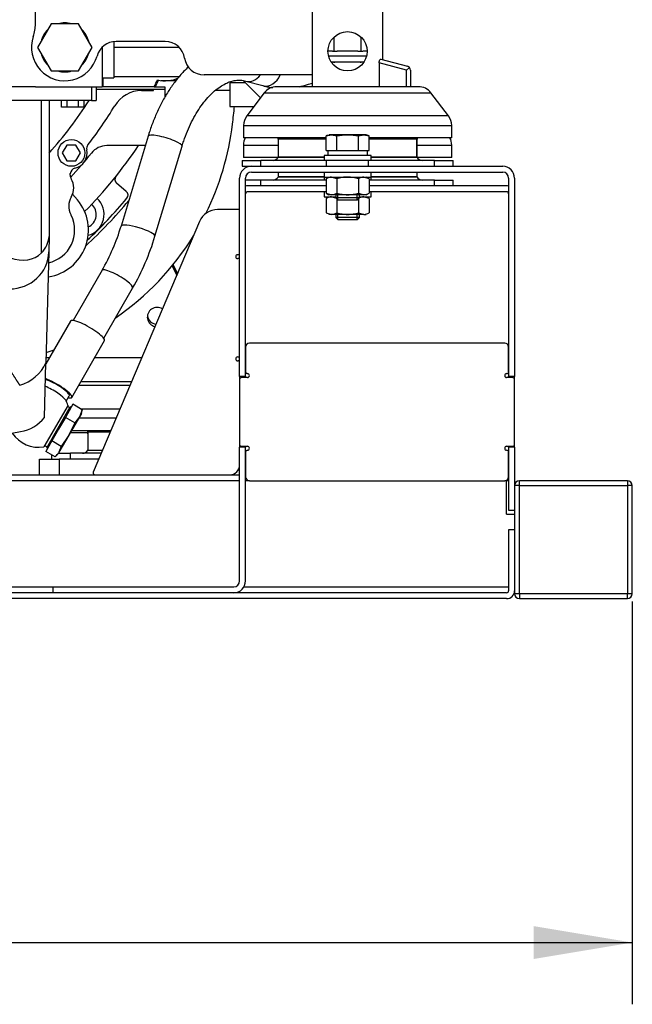
# Model space of a CAD drawing. Units: millimetres. Extents: x -2380 to 4029, y -248 to 5772.
# Drawn here: x 2181 to 2399, y 4253 to 4604 of the extents above; entities that cross this region are included whole.
import ezdxf
from ezdxf.enums import TextEntityAlignment as Align

# ---------------------------------------------------------------- set-up
doc = ezdxf.new("R2010")
doc.units = ezdxf.units.MM
doc.header["$LTSCALE"] = 20
for name, color, linetype in [('00290648', 7, 'Continuous'), ('00291569', 7, 'Continuous'), ('00291929', 7, 'Continuous'), ('00292352', 7, 'Continuous'), ('00295207', 7, 'Continuous'), ('00297015', 7, 'Continuous'), ('0526.4431.UA_237', 7, 'Continuous'), ('16514022_TORNILL', 7, 'Continuous'), ('19411014G', 7, 'Continuous'), ('19414021_MONTAJE', 7, 'Continuous'), ('56000077_ARANDEL', 7, 'Continuous'), ('60539019', 7, 'Continuous'), ('60594020_SOPORTE', 7, 'Continuous'), ('61674001_SUSPENS', 7, 'Continuous'), ('__SVR3_OTSD_OTSD', 7, 'Continuous'), ('DIAMETROM12_DIN1', 7, 'Continuous'), ('DIAMETROM12_DIN_', 7, 'Continuous'), ('DIN-933_M12_X_25', 7, 'Continuous'), ('DIN-933_M16_X_40', 7, 'Continuous'), ('DIN-934_M12_FEME', 7, 'Continuous'), ('GS00024_00.1', 7, 'Continuous'), ('GS00030_00.1', 7, 'Continuous'), ('Predeterminado', 7, 'Continuous')]:
    doc.layers.add(name, color=color, linetype=linetype)
doc.styles.add('SEACAD_Arial', font='arial.ttf')

# ---------------------------------------------------------------- blocks, each defined once
blk = doc.blocks.new('SE7')
at = {"layer": '00290648', "color": 7, "linetype": 'Continuous'}
for p, q in [((2231.5, 4582.05), (2231.5, 4582.13)), ((2232.83, 4582.05), (2231.5, 4582.05)), ((2236.7, 4582.05), (2232.83, 4582.05)), ((2229.02, 4579.95), (2210.78, 4579.95))]:
    blk.add_line(p, q, dxfattribs=at)
for centre, radius, start, end in [((2087.93, 4649.95), 157.5, 333.6122, 334.582), ((2232.83, 4593.95), 11.9, 257.1528, 294.1711)]:
    blk.add_arc(centre, radius, start, end, dxfattribs=at)
at = {"layer": '00291569', "color": 7, "linetype": 'Continuous'}
for p, q in [((2285.33, 4623.35), (2285.33, 4603.75)), ((2310.53, 4603.75), (2310.53, 4623.35)), ((2285.33, 4603.75), (2285.33, 4579.95)), ((2310.53, 4589.58), (2310.53, 4603.75)), ((2309.22, 4588.48), (2309.22, 4579.95)), ((2318.93, 4585.88), (2309.22, 4588.48)), ((2309.81, 4589.77), (2319.29, 4587.23)), ((2318.93, 4585.88), (2320.04, 4586.73)), ((2318.93, 4579.95), (2318.93, 4585.88)), ((2320.33, 4585.88), (2320.33, 4579.95))]:
    blk.add_line(p, q, dxfattribs=at)
blk.add_circle((2297.93, 4592.55), 7, dxfattribs=at)
for start, end in [(37.5, 75), (0, 37.5)]:
    blk.add_arc((2318.93, 4585.88), 1.4, start, end, dxfattribs=at)
blk.add_open_spline([(2309.22, 4588.48), (2309.22, 4588.58), (2309.22, 4588.67), (2309.24, 4588.85), (2309.25, 4588.94), (2309.3, 4589.2), (2309.35, 4589.35), (2309.44, 4589.52), (2309.48, 4589.58), (2309.54, 4589.66), (2309.58, 4589.7), (2309.68, 4589.77), (2309.74, 4589.79), (2309.81, 4589.77)], degree=3, knots=[0, 0, 0, 0, 0.125, 0.125, 0.25, 0.25, 0.5, 0.5, 0.625, 0.625, 0.75, 0.75, 1, 1, 1, 1], dxfattribs=at)
at = {"layer": '00291929', "color": 7, "linetype": 'Continuous'}
for p, q in [((2186.61, 4579.95), (2175.94, 4579.95)), ((2206.69, 4579.95), (2206.69, 4575.05)), ((2208.33, 4579.95), (2208.33, 4575.05)), ((2206.69, 4575.05), (2175.94, 4575.05)), ((2188.79, 4520.8), (2188.79, 4575.05)), ((2191.53, 4575.05), (2191.53, 4526.6)), ((2195.89, 4572.6), (2195.89, 4575.05)), ((2197.91, 4572.6), (2197.91, 4575.05)), ((2201.95, 4572.6), (2201.95, 4575.05)), ((2203.97, 4572.6), (2203.97, 4575.05)), ((2206.69, 4575.05), (2208.33, 4575.05)), ((2197.91, 4572.6), (2195.89, 4572.6)), ((2201.95, 4572.6), (2197.91, 4572.6)), ((2203.97, 4572.6), (2201.95, 4572.6)), ((2191.53, 4526.49), (2191.39, 4521.07)), ((2191.53, 4526.6), (2191.53, 4526.49)), ((2191.39, 4521.07), (2190.35, 4481.61)), ((2189.84, 4462.11), (2190.35, 4481.61)), ((2171.76, 4455.4), (2181.36, 4457.09))]:
    blk.add_line(p, q, dxfattribs=at)
for centre, radius, start, end in [((2182.3, 4527.4), 9.26, 314.5121, 355.0584), ((2177.53, 4487.23), 14, 284.4688, 336.3576), ((2178.93, 4470.88), 14, 280, 321.2221)]:
    blk.add_arc(centre, radius, start, end, dxfattribs=at)
for centre, major_axis, ratio, start_param, end_param in [((2177.39, 4521.44), (-14, 0.37), 0.965904, 1.596085, 3.141593), ((2177.71, 4533.51), (-10.05, 13.62), 0.701646, 2.329024, 3.257219)]:
    blk.add_ellipse(centre, major_axis=major_axis, ratio=ratio, start_param=start_param, end_param=end_param, dxfattribs=at)
blk.add_open_spline([(2181.03, 4473.67), (2180.01, 4475.3), (2178.71, 4477.29), (2178.01, 4478.36), (2176.33, 4480.87)], degree=2, knots=[0, 0, 0, 0.5, 0.5, 1, 1, 1], dxfattribs=at)
at = {"layer": '00292352', "color": 7, "linetype": 'Continuous'}
for p, q in [((2232.83, 4578.9), (2208.33, 4578.9)), ((2229.02, 4579.95), (2232.83, 4579.95)), ((2232.83, 4579.95), (2232.83, 4578.9)), ((2232.83, 4578.9), (2232.83, 4576.27)), ((2197.85, 4559.16), (2196.23, 4556.36)), ((2201.08, 4559.16), (2197.85, 4559.16)), ((2202.7, 4556.36), (2201.08, 4559.16)), ((2196.23, 4556.36), (2197.85, 4553.56)), ((2201.08, 4553.56), (2202.7, 4556.36)), ((2225.82, 4558.95), (2212.12, 4558.95)), ((2197.85, 4553.56), (2201.08, 4553.56)), ((2219.05, 4542.67), (2215.58, 4545.58)), ((2199.91, 4541.69), (2201.64, 4539.6))]:
    blk.add_line(p, q, dxfattribs=at)
blk.add_circle((2199.46, 4556.36), 4.76, dxfattribs=at)
for centre, radius, start, end in [((2232.83, 4593.95), 16.8, 270, 271.9473), ((2087.93, 4649.95), 151.2, 317.3752, 321.7226), ((2087.93, 4649.95), 163.17, 315.4342, 326.1031), ((2212.12, 4551.95), 7, 90, 141.7226), ((2216.7, 4546.92), 1.75, 141.3377, 230), ((2217.92, 4541.33), 1.75, 320.1184, 50), ((2188.73, 4528.85), 16.8, 278.9168, 39.773), ((2087.93, 4649.95), 171.15, 313.2206, 320.1184), ((2203.43, 4534.45), 7.7, 285.0291, 47.6529), ((2203.43, 4534.45), 4.9, 294.8369, 47.9058)]:
    blk.add_arc(centre, radius, start, end, dxfattribs=at)
at = {"layer": '00295207', "color": 7, "linetype": 'Continuous'}
for p, q in [((2186.63, 4602.35), (2186.63, 4645.28)), ((2192.28, 4602.35), (2187.43, 4593.95)), ((2201.98, 4602.35), (2192.28, 4602.35)), ((2206.83, 4593.95), (2201.98, 4602.35)), ((2232.91, 4596.05), (2215.38, 4596.05)), ((2187.43, 4593.95), (2192.28, 4585.55)), ((2201.98, 4585.55), (2206.83, 4593.95)), ((2192.28, 4585.55), (2201.98, 4585.55)), ((2285.33, 4584.15), (2246.75, 4584.15))]:
    blk.add_line(p, q, dxfattribs=at)
for centre, radius, start, end in [((2172.63, 4602.35), 14, 341.0754, 0), ((2197.13, 4593.95), 8.75, 73.7398, 106.2602), ((2197.13, 4593.95), 11.9, 161.0754, 344.9739), ((2197.13, 4593.95), 8.75, 133.7398, 166.2602), ((2197.13, 4593.95), 8.75, 13.7398, 46.2602), ((2215.38, 4589.05), 7, 90, 164.9739), ((2232.91, 4589.05), 7, 8.6269, 90), ((2197.13, 4593.95), 8.75, 193.7398, 226.2602), ((2197.13, 4593.95), 8.75, 313.7398, 346.2602), ((2246.75, 4591.15), 7, 188.6269, 270), ((2197.13, 4593.95), 8.75, 253.7398, 286.2602)]:
    blk.add_arc(centre, radius, start, end, dxfattribs=at)
at = {"layer": '00297015', "color": 7, "linetype": 'Continuous'}
for p, q in [((2210.43, 4594), (2210.43, 4579.95)), ((2237.91, 4593.95), (2214.63, 4593.95)), ((2210.78, 4579.95), (2210.78, 4583.1)), ((2237.87, 4583.45), (2214.63, 4583.45)), ((2186.61, 4579.95), (2210.43, 4579.95)), ((2210.78, 4579.95), (2210.43, 4579.95))]:
    blk.add_line(p, q, dxfattribs=at)
at = {"layer": '0526.4431.UA_237', "color": 7, "linetype": 'Continuous'}
for p, q in [((2224.49, 4578.55), (2228.71, 4578.55)), ((2255.93, 4578.55), (2250.7, 4578.55)), ((2199.05, 4548.4), (2199.08, 4548.97)), ((2199.26, 4534.42), (2199.24, 4534.44))]:
    blk.add_line(p, q, dxfattribs=at)
for centre, radius, start, end in [((2087.93, 4649.95), 157.85, 333.6752, 334.6123), ((2224.49, 4567.35), 11.2, 90, 148.8324), ((2087.93, 4649.95), 157.85, 333.1068, 333.2492), ((2087.93, 4649.95), 139.65, 317.8896, 327.5651), ((2087.93, 4649.95), 148.4, 322.2991, 328.8324), ((2207.01, 4557.92), 2.1, 142.2991, 191.6379), ((2199.46, 4556.36), 5.6, 282.8859, 11.6379), ((2201.18, 4548.86), 2.1, 102.8859, 177.0593), ((2201.15, 4548.29), 2.1, 177.0593, 211.647), ((2194, 4543.88), 6.3, 328.9997, 31.647), ((2204.8, 4537.39), 6.3, 148.9997, 207.975), ((2188.73, 4528.85), 11.9, 282.4109, 26.3803), ((2203.15, 4536.01), 4.2, 202.1893, 206.3803)]:
    blk.add_arc(centre, radius, start, end, dxfattribs=at)
at = {"layer": '16514022_TORNILL', "color": 7, "linetype": 'Continuous'}
for p, q in [((2190.67, 4451.33), (2199.07, 4465.87)), ((2198.66, 4464.47), (2197.31, 4462.14)), ((2200.01, 4466.81), (2198.66, 4464.47)), ((2199.37, 4465.7), (2199.07, 4465.87)), ((2203.34, 4464.88), (2200.01, 4466.81)), ((2203.34, 4464.88), (2202.3, 4462.37)), ((2203.01, 4463.6), (2203.27, 4464.56)), ((2203.22, 4464.56), (2203.34, 4464.88)), ((2197.31, 4462.14), (2194.89, 4457.95)), ((2200.65, 4460.21), (2197.31, 4462.14)), ((2202.3, 4462.37), (2198.53, 4455.85)), ((2202.3, 4462.37), (2200.65, 4460.21)), ((2203.01, 4463.6), (2202.3, 4462.37)), ((2194.89, 4457.95), (2192.47, 4453.75)), ((2200.65, 4460.21), (2198.53, 4455.85)), ((2198.53, 4455.85), (2195.04, 4449.8)), ((2198.53, 4455.85), (2195.81, 4451.83)), ((2191.4, 4451.9), (2190.33, 4450.04)), ((2190.67, 4451.33), (2190.97, 4451.15)), ((2192.47, 4453.75), (2191.4, 4451.9)), ((2195.81, 4451.83), (2192.47, 4453.75)), ((2195.81, 4451.83), (2195.04, 4449.8)), ((2193.67, 4448.12), (2190.33, 4450.04)), ((2193.9, 4448.35), (2194.61, 4449.05)), ((2194.61, 4449.05), (2195.04, 4449.8))]:
    blk.add_line(p, q, dxfattribs=at)
blk.add_arc((2188.79, 4453.51), 7.27, 312.13, 329.3155, dxfattribs=at)
at = {"layer": '19411014G', "color": 7, "linetype": 'Continuous'}
for p in [(2214.63, 4596.01), (2210.43, 4583.1)]:
    blk.add_line(p, (2214.63, 4583.1), dxfattribs=at)
at = {"layer": '19414021_MONTAJE', "color": 7, "linetype": 'Continuous'}
for p, q in [((2261.6, 4581.97), (2267.7, 4580.32)), ((2226.83, 4562.34), (2217.2, 4530.3)), ((2229.27, 4526.68), (2238.9, 4558.71)), ((2210.39, 4514.54), (2200.08, 4496.67)), ((2210.99, 4490.37), (2221.3, 4508.24)), ((2199.16, 4496.49), (2190.34, 4481.21)), ((2199.63, 4469.3), (2211.29, 4489.49)), ((2197.64, 4467.95), (2198.72, 4469.83)), ((2198.26, 4466.57), (2189.66, 4451.68))]:
    blk.add_line(p, q, dxfattribs=at)
for centre, radius, start, end in [((2146.02, 4551.7), 74.33, 330.003, 343.2708), ((2146.02, 4551.7), 86.93, 330.0027, 343.27), ((2187.74, 4462.71), 11.2, 20.1616, 29.9031), ((2187.74, 4462.71), 11.2, 213.2881, 279.8384)]:
    blk.add_arc(centre, radius, start, end, dxfattribs=at)
for centre, major_axis, ratio, start_param, end_param in [((2263.26, 4588.05), (-1.65, -6.08), 0.799195, 0.006555, 1.107144), ((2269.35, 4586.4), (-1.65, -6.08), 0.799195, 0, 1.41541), ((2232.87, 4560.52), (6.03, -1.81), 0.197522, 0, 3.141593), ((2223.24, 4528.49), (6.03, -1.81), 0.197522, 0, 3.141397), ((2215.85, 4511.39), (5.46, -3.15), 0.202718, 0, 3.141593), ((2205.22, 4492.99), (6.06, -3.5), 0.202718, 0, 3.141593), ((2193.57, 4472.8), (5.15, -2.98), 0.202718, 0, 2.395198), ((2193.57, 4472.8), (6.06, -3.5), 0.202718, 0, 2.271349), ((2192.39, 4470.76), (5.15, -2.97), 0.202718, 0.336452, 2.137448), ((2193.57, 4472.8), (6.06, -3.5), 0.202718, 5.728374, 6.283185)]:
    blk.add_ellipse(centre, major_axis=major_axis, ratio=ratio, start_param=start_param, end_param=end_param, dxfattribs=at)
for points, knots in [([(2241.23, 4587.04), (2240.63, 4586.48), (2239.15, 4585.01), (2236.88, 4582.4), (2234.5, 4579.11), (2232.31, 4575.53), (2230.34, 4571.69), (2228.65, 4567.74), (2227.49, 4564.49), (2226.98, 4562.8), (2226.83, 4562.34)], [0.5187148, 0.5187148, 0.5187148, 0.5187148, 0.5637737, 0.6334044, 0.7033962, 0.7734827, 0.8434982, 0.9133885, 0.979487, 1, 1, 1, 1]), ([(2238.9, 4558.71), (2239.12, 4559.41), (2239.66, 4561.14), (2240.8, 4564.16), (2242.29, 4567.43), (2243.95, 4570.47), (2245.73, 4573.19), (2247.61, 4575.59), (2249.54, 4577.63), (2251.5, 4579.29), (2253.43, 4580.59), (2255.32, 4581.51), (2257.15, 4582.09), (2258.92, 4582.33), (2260.42, 4582.25), (2261.26, 4582.06), (2261.6, 4581.97)], [0, 0, 0, 0, 0.039257, 0.114906, 0.190317, 0.265401, 0.340117, 0.414464, 0.488512, 0.562449, 0.636521, 0.711317, 0.787866, 0.867825, 0.953451, 1, 1, 1, 1]), ([(2267.7, 4580.32), (2268.44, 4580.13), (2269.53, 4579.87), (2270.71, 4579.67), (2271.22, 4579.6)], [0, 0, 0, 0, 0.02883046, 0.05020672, 0.05020672, 0.05020672, 0.05020672]), ([(2280.66, 4579.93), (2281.65, 4580.13), (2283.22, 4580.52), (2284.76, 4581.05), (2285.34, 4581.26)], [0.18082949, 0.18082949, 0.18082949, 0.18082949, 0.22201061, 0.24645239, 0.24645239, 0.24645239, 0.24645239])]:
    blk.add_open_spline(points, degree=3, knots=knots, dxfattribs=at)
at = {"layer": '56000077_ARANDEL', "color": 7, "linetype": 'Continuous'}
for p, q in [((2198.89, 4465.57), (2197.98, 4466.1)), ((2189.93, 4452.15), (2190.84, 4451.63))]:
    blk.add_line(p, q, dxfattribs=at)
at = {"layer": '60539019', "color": 7, "linetype": 'Continuous'}
for p, q in [((2359.2, 4437.85), (2357.45, 4437.85)), ((2357.45, 4437.85), (2357.45, 4399.35)), ((2359.2, 4437.85), (2359.2, 4439.6)), ((2397.7, 4439.6), (2359.2, 4439.6)), ((2359.2, 4399.35), (2359.2, 4437.85)), ((2359.2, 4437.85), (2397.7, 4437.85)), ((2397.7, 4439.6), (2397.7, 4437.85)), ((2399.45, 4437.85), (2397.7, 4437.85)), ((2397.7, 4437.85), (2397.7, 4399.35)), ((2399.45, 4399.35), (2399.45, 4437.85)), ((2359.2, 4399.35), (2357.45, 4399.35)), ((2359.2, 4399.35), (2359.2, 4397.6)), ((2397.7, 4399.35), (2359.2, 4399.35)), ((2399.45, 4399.35), (2397.7, 4399.35)), ((2397.7, 4397.6), (2397.7, 4399.35)), ((2359.2, 4397.6), (2397.7, 4397.6))]:
    blk.add_line(p, q, dxfattribs=at)
for centre, start, end in [((2359.2, 4437.85), 90, 180), ((2397.7, 4437.85), 0, 90), ((2359.2, 4399.35), 180, 270), ((2397.7, 4399.35), 270, 360)]:
    blk.add_arc(centre, 1.75, start, end, dxfattribs=at)
at = {"layer": '60594020_SOPORTE', "color": 7, "linetype": 'Continuous'}
for p, q in [((2255.93, 4581.42), (2261.46, 4581.42)), ((2261.53, 4581.35), (2255.93, 4581.35)), ((2255.93, 4581.35), (2255.93, 4572.95)), ((2260.72, 4582.16), (2266.89, 4575.99)), ((2255.93, 4572.95), (2264.57, 4572.95))]:
    blk.add_line(p, q, dxfattribs=at)
at = {"layer": '61674001_SUSPENS', "color": 7, "linetype": 'Continuous'}
for p, q in [((2268.25, 4577.76), (2261.98, 4569.56)), ((2323.16, 4579.95), (2272.7, 4579.95)), ((2260.83, 4566.16), (2260.83, 4561.75)), ((2273.18, 4561.31), (2273.18, 4554.82)), ((2322.68, 4554.82), (2322.68, 4561.31)), ((2260.83, 4559.16), (2273.2, 4559.16)), ((2260.83, 4559.16), (2260.83, 4554.75)), ((2322.7, 4559.16), (2335.03, 4559.16)), ((2260.3, 4553.7), (2260.3, 4551.6)), ((2273.2, 4554.75), (2260.83, 4554.75)), ((2273.22, 4554.82), (2273.18, 4554.75)), ((2335.03, 4554.75), (2322.7, 4554.75)), ((2273.18, 4549.5), (2273.18, 4547.82)), ((2267.01, 4546.7), (2261.55, 4546.7)), ((2289.53, 4547.82), (2273.18, 4547.82)), ((2273.22, 4547.82), (2273.18, 4547.75)), ((2289.53, 4547.75), (2273.18, 4547.75)), ((2322.68, 4547.82), (2306.33, 4547.82)), ((2322.68, 4547.75), (2306.33, 4547.75)), ((2328.84, 4546.7), (2335.55, 4546.7)), ((2199.06, 4456.75), (2205.26, 4456.75)), ((2205.28, 4456.31), (2205.3, 4456.31)), ((2205.28, 4456.31), (2205.28, 4450.41)), ((2192.4, 4448.7), (2192.43, 4448.7)), ((2192.4, 4448.7), (2192.4, 4447.3))]:
    blk.add_line(p, q, dxfattribs=at)
for centre, radius, start, end in [((2272.7, 4574.35), 5.6, 90, 142.5946), ((2266.43, 4566.16), 5.6, 142.5946, 180), ((2266.43, 4559.16), 5.6, 152.3847, 180), ((2267.75, 4561.31), 5.42, 0, 4.7146), ((2271.36, 4555.8), 2.1, 270, 330), ((2271.36, 4548.8), 2.1, 270, 330), ((2199.85, 4456.31), 5.43, 0, 4.7146)]:
    blk.add_arc(centre, radius, start, end, dxfattribs=at)
at = {"layer": '__SVR3_OTSD_OTSD', "color": 7, "linetype": 'Continuous'}
for p, q in [((2293.1, 4592.55), (2293.1, 4597.5)), ((2302.8, 4592.55), (2302.8, 4597.45)), ((2292.52, 4592.55), (2290.86, 4592.55)), ((2304.73, 4590.8), (2291.19, 4590.8)), ((2292.52, 4592.55), (2293.1, 4592.55)), ((2293.1, 4592.55), (2294.27, 4592.55)), ((2301.57, 4592.55), (2294.27, 4592.55)), ((2301.63, 4592.55), (2302.8, 4592.55)), ((2302.8, 4592.55), (2303.39, 4592.55)), ((2304.99, 4592.55), (2303.53, 4592.55)), ((2303.83, 4588.7), (2292.07, 4588.7)), ((2292.35, 4588.7), (2292.35, 4588.45)), ((2293.21, 4588.45), (2293.21, 4588.7)), ((2302.69, 4588.43), (2302.69, 4588.7)), ((2303.55, 4588.43), (2303.55, 4588.7)), ((2268.27, 4577.76), (2327.63, 4577.76)), ((2323.18, 4579.95), (2272.72, 4579.95)), ((2333.9, 4569.56), (2327.63, 4577.76)), ((2333.9, 4569.56), (2262, 4569.56)), ((2260.85, 4566.16), (2335.05, 4566.16)), ((2290.27, 4562.43), (2292.19, 4562.8)), ((2292.19, 4562.8), (2291.3, 4562.8)), ((2297.95, 4562.8), (2292.19, 4562.8)), ((2292.19, 4562.8), (2294.11, 4562.43)), ((2303.71, 4562.8), (2297.95, 4562.8)), ((2301.79, 4562.43), (2303.71, 4562.8)), ((2304.6, 4562.8), (2303.71, 4562.8)), ((2303.71, 4562.8), (2305.63, 4562.43)), ((2305.63, 4562.43), (2304.6, 4562.8)), ((2335.05, 4561.75), (2335.05, 4566.16)), ((2290.27, 4561.75), (2260.85, 4561.75)), ((2290.27, 4561.31), (2273.2, 4561.31)), ((2290.81, 4562.63), (2290.27, 4562.43)), ((2290.27, 4557.2), (2290.27, 4562.43)), ((2294.11, 4557.2), (2294.11, 4562.43)), ((2301.79, 4557.2), (2301.79, 4562.43)), ((2305.63, 4557.2), (2305.63, 4562.43)), ((2335.05, 4561.75), (2305.63, 4561.75)), ((2322.7, 4561.31), (2305.63, 4561.31)), ((2322.7, 4554.82), (2322.7, 4561.31)), ((2260.85, 4559.16), (2273.2, 4559.16)), ((2290.27, 4557.2), (2290.99, 4557.2)), ((2290.88, 4557.2), (2290.88, 4555.45)), ((2290.99, 4557.2), (2293.39, 4557.2)), ((2293.39, 4557.2), (2294.11, 4557.2)), ((2294.11, 4557.2), (2295.55, 4557.2)), ((2295.55, 4557.2), (2300.35, 4557.2)), ((2300.35, 4557.2), (2301.79, 4557.2)), ((2301.79, 4557.2), (2302.51, 4557.2)), ((2302.51, 4557.2), (2304.91, 4557.2)), ((2304.91, 4557.2), (2305.63, 4557.2)), ((2305.02, 4555.45), (2305.02, 4557.2)), ((2322.7, 4559.16), (2335.05, 4559.16)), ((2335.05, 4554.75), (2335.05, 4559.16)), ((2260.33, 4553.7), (2267.03, 4553.7)), ((2273.2, 4554.75), (2260.85, 4554.75)), ((2290.47, 4553.7), (2267.03, 4553.7)), ((2267.03, 4551.6), (2267.03, 4553.7)), ((2289.53, 4554.82), (2273.2, 4554.82)), ((2289.53, 4554.75), (2273.2, 4554.75)), ((2306.35, 4555.45), (2289.55, 4555.45)), ((2289.55, 4555.45), (2289.55, 4553.7)), ((2305.43, 4553.7), (2290.47, 4553.7)), ((2290.47, 4551.6), (2290.47, 4553.7)), ((2328.87, 4553.7), (2305.43, 4553.7)), ((2305.43, 4551.6), (2305.43, 4553.7)), ((2322.7, 4554.82), (2306.33, 4554.82)), ((2322.7, 4554.75), (2306.33, 4554.75)), ((2306.35, 4553.7), (2306.35, 4555.45)), ((2322.7, 4554.75), (2322.66, 4554.82)), ((2335.05, 4554.75), (2322.7, 4554.75)), ((2328.87, 4553.7), (2335.58, 4553.7)), ((2328.87, 4551.6), (2328.87, 4553.7)), ((2335.58, 4551.6), (2335.58, 4553.7)), ((2260.33, 4551.6), (2263.65, 4551.6)), ((2263.65, 4551.6), (2353.25, 4551.6)), ((2263.65, 4549.5), (2353.25, 4549.5)), ((2289.55, 4549.5), (2289.55, 4547.75)), ((2306.35, 4547.75), (2306.35, 4549.5)), ((2322.7, 4547.82), (2322.7, 4549.5)), ((2259.45, 4476.7), (2259.45, 4547.4)), ((2261.55, 4476.7), (2261.55, 4547.4)), ((2267.03, 4546.7), (2261.55, 4546.7)), ((2290.25, 4546.7), (2267.03, 4546.7)), ((2267.03, 4544.6), (2267.03, 4546.7)), ((2289.53, 4547.82), (2273.2, 4547.82)), ((2289.53, 4547.75), (2273.2, 4547.75)), ((2289.55, 4547.75), (2306.35, 4547.75)), ((2290.78, 4547.45), (2290.27, 4547.16)), ((2290.27, 4547.16), (2290.27, 4542.05)), ((2294.11, 4547.16), (2292.19, 4547.75)), ((2294.11, 4547.16), (2294.11, 4542.05)), ((2301.79, 4547.16), (2301.79, 4542.05)), ((2305.63, 4547.16), (2303.71, 4547.75)), ((2305.63, 4547.16), (2304.6, 4547.75)), ((2305.63, 4547.16), (2305.63, 4542.05)), ((2328.87, 4546.7), (2305.63, 4546.7)), ((2322.7, 4547.82), (2306.33, 4547.82)), ((2322.7, 4547.75), (2306.35, 4547.75)), ((2306.35, 4546.7), (2306.35, 4547.75)), ((2322.7, 4547.75), (2322.66, 4547.82)), ((2328.87, 4546.7), (2335.58, 4546.7)), ((2328.87, 4544.6), (2328.87, 4546.7)), ((2335.58, 4544.6), (2335.58, 4546.7)), ((2355.35, 4547.4), (2355.35, 4476.7)), ((2357.45, 4547.4), (2357.45, 4476.7)), ((2290.25, 4544.6), (2262.25, 4544.6)), ((2290.25, 4542.5), (2262.25, 4542.5)), ((2290.27, 4542.05), (2292.19, 4541.45)), ((2290.27, 4542.05), (2291.3, 4541.45)), ((2301.79, 4542.05), (2303.71, 4541.45)), ((2304.6, 4541.45), (2305.63, 4542.05)), ((2354.65, 4544.6), (2305.63, 4544.6)), ((2354.65, 4542.5), (2305.63, 4542.5)), ((2306.35, 4540.75), (2306.35, 4542.5)), ((2289.55, 4540.75), (2293.75, 4540.75)), ((2290.3, 4540.18), (2290.27, 4540.16)), ((2290.27, 4540.16), (2290.27, 4535.05)), ((2292.19, 4541.45), (2291.3, 4541.45)), ((2297.95, 4541.45), (2292.19, 4541.45)), ((2293.68, 4540.29), (2292.19, 4540.75)), ((2293.75, 4541.45), (2293.75, 4540.4)), ((2302.15, 4540.4), (2293.75, 4540.4)), ((2293.75, 4540.4), (2294.45, 4539.7)), ((2294.11, 4540.02), (2294.11, 4535.05)), ((2294.45, 4539.7), (2301.45, 4539.7)), ((2294.5, 4539.7), (2294.5, 4541.45)), ((2303.71, 4541.45), (2297.95, 4541.45)), ((2301.4, 4539.7), (2301.4, 4541.45)), ((2301.45, 4539.7), (2302.15, 4540.4)), ((2301.79, 4540.04), (2301.79, 4535.05)), ((2302.15, 4540.4), (2302.15, 4541.45)), ((2302.15, 4540.75), (2306.35, 4540.75)), ((2304.6, 4541.45), (2303.71, 4541.45)), ((2305.63, 4540.16), (2303.71, 4540.75)), ((2305.63, 4540.16), (2305.63, 4535.05)), ((2259.45, 4536.2), (2251.61, 4536.2)), ((2290.27, 4535.05), (2292.19, 4534.45)), ((2301.79, 4535.05), (2303.71, 4534.45)), ((2245.17, 4531.94), (2207.26, 4442.63)), ((2292.19, 4534.45), (2291.3, 4534.45)), ((2297.95, 4534.45), (2292.19, 4534.45)), ((2302.15, 4533.4), (2293.75, 4533.4)), ((2294.45, 4532.7), (2301.45, 4532.7)), ((2303.71, 4534.45), (2297.95, 4534.45)), ((2301.4, 4532.7), (2301.4, 4534.45)), ((2301.45, 4532.7), (2302.15, 4533.4)), ((2302.15, 4533.4), (2302.15, 4534.45)), ((2303.71, 4534.45), (2304.6, 4534.45)), ((2259.45, 4518.7), (2258.75, 4518.7)), ((2261.55, 4487.2), (2261.55, 4478.45)), ((2353.95, 4488.6), (2262.95, 4488.6)), ((2355.35, 4478.45), (2355.35, 4487.2)), ((2258.75, 4483.7), (2259.45, 4483.7)), ((2261.55, 4476.7), (2259.45, 4476.7)), ((2259.45, 4476.7), (2259.45, 4475.65)), ((2259.45, 4475.65), (2259.45, 4452.55)), ((2262.25, 4476.35), (2260.15, 4476.35)), ((2261.55, 4476.7), (2261.55, 4476.35)), ((2356.75, 4476.35), (2354.65, 4476.35)), ((2355.35, 4476.35), (2355.35, 4476.7)), ((2357.45, 4476.7), (2355.35, 4476.7)), ((2357.45, 4475.65), (2357.45, 4476.7)), ((2357.45, 4452.55), (2357.45, 4475.65)), ((2220.35, 4473.46), (2202.03, 4473.46)), ((2202.69, 4465.26), (2216.87, 4465.26)), ((2215.42, 4461.86), (2202, 4461.86)), ((2199.46, 4457.45), (2213.55, 4457.45)), ((2205.3, 4457.01), (2213.36, 4457.01)), ((2205.3, 4457.01), (2205.3, 4450.52)), ((2205.3, 4450.52), (2210.61, 4450.52)), ((2205.34, 4450.52), (2205.3, 4450.45)), ((2205.3, 4450.45), (2210.58, 4450.45)), ((2259.45, 4452.55), (2259.45, 4451.5)), ((2259.45, 4403.9), (2259.45, 4451.5)), ((2261.55, 4451.5), (2259.45, 4451.5)), ((2260.15, 4451.85), (2262.25, 4451.85)), ((2261.55, 4451.85), (2261.55, 4451.5)), ((2261.55, 4403.9), (2261.55, 4451.5)), ((2354.65, 4451.85), (2356.75, 4451.85)), ((2355.35, 4451.5), (2355.35, 4451.85)), ((2355.35, 4451.5), (2355.35, 4429.1)), ((2357.45, 4451.5), (2355.35, 4451.5)), ((2357.45, 4451.5), (2357.45, 4452.55)), ((2357.45, 4451.5), (2357.45, 4437.85)), ((2188.05, 4441.7), (2188.05, 4447.3)), ((2188.05, 4447.3), (2195.05, 4447.3)), ((2192.43, 4448.83), (2192.43, 4447.3)), ((2194.81, 4449.4), (2199.13, 4449.4)), ((2209.25, 4447.3), (2195.05, 4447.3)), ((2195.05, 4447.3), (2195.05, 4441.7)), ((2210.14, 4449.4), (2199.13, 4449.4)), ((2199.13, 4447.3), (2199.13, 4449.4)), ((2261.55, 4449.75), (2261.55, 4441)), ((2355.35, 4441), (2355.35, 4449.75)), ((1933.95, 4441.7), (2259.45, 4441.7)), ((2259.45, 4439.6), (1933.95, 4439.6)), ((2262.95, 4439.6), (2261.55, 4439.6)), ((2262.95, 4439.6), (2353.95, 4439.6)), ((2354.65, 4439.6), (2353.95, 4439.6)), ((2354.65, 4439.79), (2354.65, 4439.6)), ((2355.35, 4439.6), (2354.65, 4439.6)), ((2354.65, 4427.7), (2354.65, 4439.6)), ((2354.65, 4427.7), (2357.45, 4427.7)), ((2355.35, 4429.1), (2357.45, 4429.1)), ((2355.35, 4422.1), (2355.35, 4400.4)), ((2357.45, 4422.1), (2355.35, 4422.1)), ((2000.45, 4401.8), (2192.95, 4401.8)), ((2192.95, 4401.8), (2257.35, 4401.8)), ((2192.95, 4399.7), (2192.95, 4401.8)), ((2260.99, 4401.8), (2355.35, 4401.8)), ((2354.65, 4399.7), (1838.75, 4399.7)), ((2357.36, 4399.7), (2357.45, 4399.7)), ((2354.65, 4397.6), (1838.75, 4397.6))]:
    blk.add_line(p, q, dxfattribs=at)
for centre, radius, start, end in [((2272.72, 4574.35), 5.6, 90, 142.5946), ((2323.18, 4574.35), 5.6, 37.4054, 90), ((2329.45, 4566.16), 5.6, 0, 37.4054), ((2267.78, 4561.31), 5.42, 0, 4.7146), ((2328.13, 4561.31), 5.42, 175.2854, 180), ((2329.45, 4559.16), 5.6, 0, 27.6153), ((2271.38, 4555.8), 2.1, 270, 330), ((2324.52, 4555.8), 2.1, 210, 270), ((2263.65, 4547.4), 4.2, 90, 180), ((2263.65, 4547.4), 2.1, 90, 180), ((2353.25, 4547.4), 4.2, 0, 90), ((2353.25, 4547.4), 2.1, 0, 90), ((2292.3, 4544), 3.75, 91.6642, 122.72), ((2303.82, 4544), 3.75, 91.6642, 122.72), ((2324.52, 4548.8), 2.1, 210, 270), ((2262.25, 4541.8), 2.8, 90, 104.4775), ((2262.25, 4541.8), 0.7, 90, 180), ((2292.08, 4545.21), 3.75, 271.6642, 302.72), ((2303.6, 4545.21), 3.75, 271.6642, 302.72), ((2354.65, 4541.8), 2.8, 75.5225, 90), ((2354.65, 4541.8), 0.7, 0, 90), ((2292.3, 4537), 3.75, 91.6642, 122.72), ((2303.82, 4537), 3.75, 91.6642, 115.5174), ((2251.61, 4529.2), 7, 90, 157), ((2292.08, 4538.21), 3.75, 271.6642, 302.72), ((2303.6, 4538.21), 3.75, 271.6642, 302.72), ((2258.75, 4520.8), 0.7, 270, 360), ((2258.75, 4519.4), 0.7, 90, 270), ((2262.95, 4487.2), 1.4, 90.0001, 180), ((2353.95, 4487.2), 1.4, 0, 90), ((2258.75, 4483), 0.7, 90, 270), ((2258.75, 4481.6), 0.7, 0, 90), ((2260.15, 4475.65), 0.7, 90, 180), ((2262.25, 4478.45), 0.7, 180, 270), ((2262.25, 4477.05), 0.7, 270, 90), ((2354.65, 4477.05), 0.7, 90, 270), ((2354.65, 4478.45), 0.7, 270, 360), ((2356.75, 4475.65), 0.7, 0, 90), ((2199.88, 4457.01), 5.43, 0, 4.7146), ((2203.48, 4451.5), 2.1, 270, 330), ((2260.15, 4452.55), 0.7, 180, 270), ((2262.25, 4449.75), 0.7, 90, 180), ((2262.25, 4451.15), 0.7, 270, 90), ((2354.65, 4451.15), 0.7, 90, 270), ((2354.65, 4449.75), 0.7, 0, 90), ((2356.75, 4452.55), 0.7, 270, 360), ((2255.95, 4445.2), 3.5, 270, 360), ((2207.92, 4442.4), 0.7, 161.4883, 270), ((2262.95, 4441), 1.4, 180, 269.9999), ((2353.95, 4441), 1.4, 270, 360), ((2257.35, 4403.9), 2.1, 270, 360), ((2257.35, 4403.9), 4.2, 270, 360), ((2354.65, 4400.4), 2.8, 270, 360), ((2354.65, 4400.4), 0.7, 270, 360)]:
    blk.add_arc(centre, radius, start, end, dxfattribs=at)
for points, knots in [([(2294.11, 4562.43), (2294.75, 4562.55), (2295.39, 4562.64), (2296.67, 4562.77), (2297.31, 4562.8), (2297.95, 4562.8)], [0, 0, 0, 0, 0.5, 0.5, 1, 1, 1, 1]), ([(2297.95, 4562.8), (2298.59, 4562.8), (2299.23, 4562.77), (2300.51, 4562.64), (2301.15, 4562.55), (2301.79, 4562.43)], [0, 0, 0, 0, 0.5, 0.5, 1, 1, 1, 1]), ([(2297.95, 4547.75), (2297.3, 4547.75), (2296.66, 4547.7), (2295.38, 4547.49), (2294.74, 4547.34), (2294.11, 4547.16)], [0, 0, 0, 0, 0.5, 0.5, 1, 1, 1, 1]), ([(2301.79, 4547.16), (2301.17, 4547.34), (2300.54, 4547.49), (2299.58, 4547.64), (2299.25, 4547.69), (2298.6, 4547.74), (2298.28, 4547.75), (2297.95, 4547.75)], [0, 0, 0, 0, 0.5, 0.5, 0.75, 0.75, 1, 1, 1, 1]), ([(2294.11, 4542.05), (2294.74, 4541.87), (2295.38, 4541.72), (2296.66, 4541.51), (2297.3, 4541.45), (2297.95, 4541.45)], [0, 0, 0, 0, 0.5, 0.5, 1, 1, 1, 1]), ([(2297.95, 4541.45), (2298.28, 4541.45), (2298.6, 4541.47), (2299.25, 4541.52), (2299.58, 4541.56), (2300.54, 4541.72), (2301.17, 4541.87), (2301.79, 4542.05)], [0, 0, 0, 0, 0.25, 0.25, 0.5, 0.5, 1, 1, 1, 1]), ([(2294.11, 4535.05), (2294.74, 4534.87), (2295.38, 4534.72), (2296.66, 4534.51), (2297.3, 4534.45), (2297.95, 4534.45)], [0, 0, 0, 0, 0.5, 0.5, 1, 1, 1, 1]), ([(2297.95, 4534.45), (2298.28, 4534.45), (2298.6, 4534.47), (2299.25, 4534.52), (2299.58, 4534.56), (2300.54, 4534.72), (2301.17, 4534.87), (2301.79, 4535.05)], [0, 0, 0, 0, 0.25, 0.25, 0.5, 0.5, 1, 1, 1, 1])]:
    blk.add_open_spline(points, degree=3, knots=knots, dxfattribs=at)
at = {"layer": 'DIAMETROM12_DIN1', "color": 7, "linetype": 'Continuous'}
blk.add_line((2290.86, 4557.2), (2290.86, 4555.45), dxfattribs=at)
at = {"layer": 'DIAMETROM12_DIN_', "color": 7, "linetype": 'Continuous'}
for p, q in [((2289.55, 4555.45), (2289.53, 4555.45)), ((2289.53, 4555.45), (2289.53, 4553.7)), ((2306.33, 4553.7), (2306.33, 4555.45)), ((2289.53, 4549.5), (2289.53, 4547.75)), ((2289.53, 4547.75), (2289.55, 4547.75)), ((2289.53, 4547.75), (2289.53, 4546.7)), ((2289.53, 4542.5), (2289.53, 4540.75)), ((2289.53, 4540.75), (2293.75, 4540.75)), ((2302.15, 4540.75), (2306.33, 4540.75))]:
    blk.add_line(p, q, dxfattribs=at)
at = {"layer": 'DIN-933_M12_X_25', "color": 7, "linetype": 'Continuous'}
for p, q in [((2290.25, 4557.2), (2290.25, 4562.43)), ((2305.61, 4557.2), (2305.61, 4562.43)), ((2290.25, 4557.2), (2290.27, 4557.2)), ((2293.73, 4541.45), (2293.73, 4540.4)), ((2293.75, 4540.4), (2293.73, 4540.4)), ((2293.73, 4540.4), (2294.43, 4539.7)), ((2294.43, 4539.7), (2294.45, 4539.7)), ((2294.48, 4539.7), (2294.48, 4541.45)), ((2293.73, 4534.45), (2293.73, 4533.4)), ((2293.73, 4533.4), (2294.43, 4532.7)), ((2294.43, 4532.7), (2301.43, 4532.7)), ((2294.48, 4532.7), (2294.48, 4534.45))]:
    blk.add_line(p, q, dxfattribs=at)
at = {"layer": 'DIN-933_M16_X_40', "color": 7, "linetype": 'Continuous'}
for p, q in [((2292.33, 4588.7), (2292.33, 4588.48)), ((2293.19, 4588.48), (2293.19, 4588.7))]:
    blk.add_line(p, q, dxfattribs=at)
at = {"layer": 'DIN-934_M12_FEME', "color": 7, "linetype": 'Continuous'}
for p, q in [((2290.25, 4547.16), (2290.25, 4542.05)), ((2290.25, 4540.16), (2290.25, 4535.05)), ((2291.3, 4541.45), (2291.28, 4541.45)), ((2293.68, 4540.29), (2292.17, 4540.75)), ((2305.61, 4540.16), (2303.69, 4540.75)), ((2290.25, 4535.05), (2292.17, 4534.45)), ((2297.93, 4534.45), (2292.17, 4534.45)), ((2303.69, 4534.45), (2297.93, 4534.45))]:
    blk.add_line(p, q, dxfattribs=at)
for centre, start, end in [((2292.28, 4537), 91.6642, 122.72), ((2303.8, 4537), 91.6642, 115.191), ((2303.58, 4538.21), 271.6642, 302.72)]:
    blk.add_arc(centre, 3.75, start, end, dxfattribs=at)
at = {"layer": 'GS00024_00.1', "color": 7, "linetype": 'Continuous'}
for p, q in [((2235.4, 4516.18), (2237.03, 4512.75)), ((2235.7, 4516.54), (2237.24, 4513.27)), ((2190.4, 4483.51), (2191.67, 4483.51)), ((2207.83, 4483.51), (2224.61, 4483.51)), ((2202.9, 4474.95), (2220.98, 4474.95))]:
    blk.add_line(p, q, dxfattribs=at)
for centre, start_param, end_param in [((2230.03, 4497.88), 0.993558, 4.497729), ((2230.03, 4498.85), 3.283193, 4.609788)]:
    blk.add_ellipse(centre, major_axis=(3.5, 0), ratio=0.984808, start_param=start_param, end_param=end_param, dxfattribs=at)
at = {"layer": 'GS00030_00.1', "color": 7, "linetype": 'Continuous'}
for centre, radius, start, end in [((1561.88, 4649.95), 700, 353.16267, 353.68468), ((2159.6, 4578.29), 98, 333.6668, 353.1627), ((2087.93, 4649.95), 172.2, 312.6411, 320.0456), ((2159.6, 4578.29), 98, 304.5139, 328.3313), ((2159.6, 4578.29), 98, 288.3497, 290.0831)]:
    blk.add_arc(centre, radius, start, end, dxfattribs=at)
blk = doc.blocks.new('GDimGGroup16')
at = {"layer": 'Predeterminado', "linetype": 'Continuous'}
for points in [[(1829.15, 4269.24), (1829.15, 4280.97), (1793.95, 4275.11)], [(2364.25, 4269.24), (2399.45, 4275.11), (2364.25, 4280.97)]]:
    blk.add_hatch(color=7, dxfattribs=at).paths.add_polyline_path(points)
at = {"layer": 'Predeterminado', "color": 7, "linetype": 'Continuous'}
for p, q in [((2399.45, 4396.6), (2399.45, 4253.11)), ((1793.95, 4377.35), (1793.95, 4253.11)), ((1793.95, 4275.11), (2399.45, 4275.11))]:
    blk.add_line(p, q, dxfattribs=at)
at = {"layer": 'Predeterminado', "color": 7, "linetype": 'Continuous', "style": 'SEACAD_Arial'}
blk.add_text('865', height=44, dxfattribs=at).set_placement((2045.05, 4330.11), align=Align.TOP_LEFT)

msp = doc.modelspace()

# ---------------------------------------------------------------- block references
at = {"layer": 'Predeterminado'}
for name in ['SE7', 'GDimGGroup16']:
    msp.add_blockref(name, (0, 0), dxfattribs=at)

doc.saveas('drawing.dxf')
